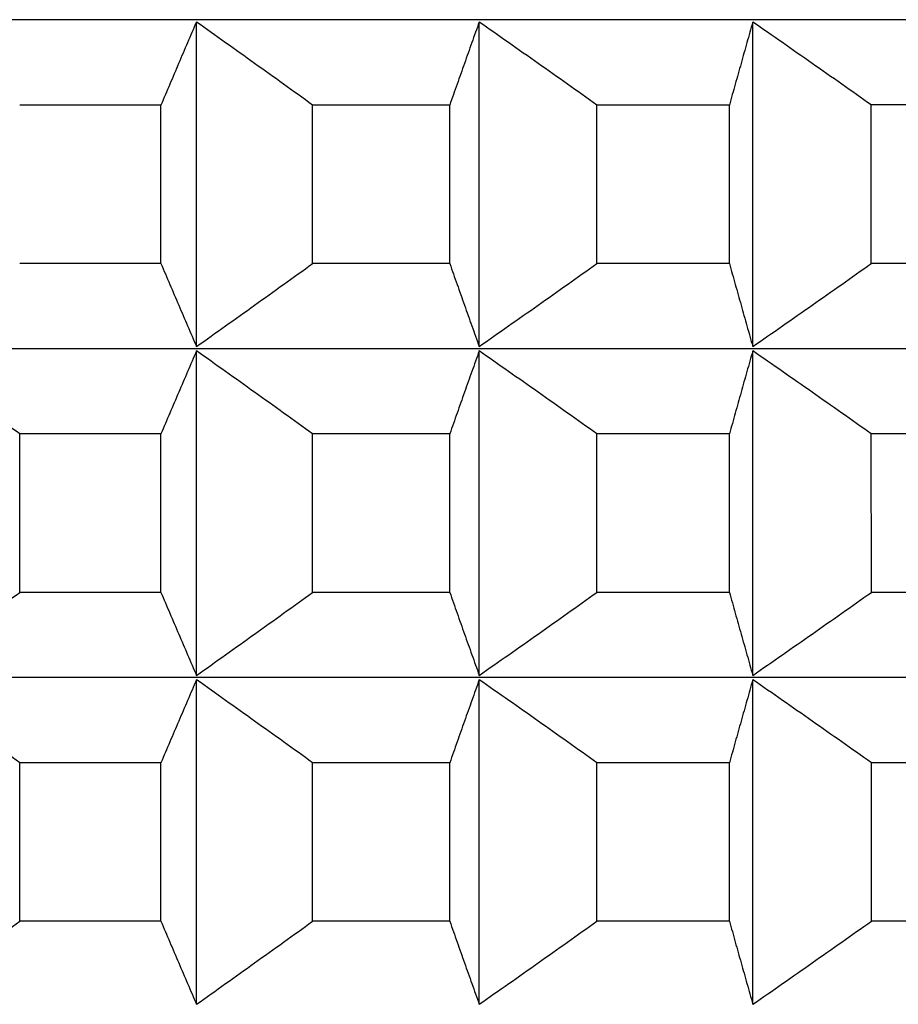
# Model space of a CAD drawing. Units: millimetres. Extents: x 110 to 679, y 71 to 523.
# Drawn here: x 185 to 186, y 230 to 232 of the extents above; entities that cross this region are included whole.
import ezdxf

# ---------------------------------------------------------------- set-up
doc = ezdxf.new("R2010")
doc.units = ezdxf.units.MM

msp = doc.modelspace()

# ---------------------------------------------------------------- linework, layer by layer
at = {"lineweight": 25, "extrusion": (-2.22045e-16, 1, -2.22045e-16)}
for p, q in [((190.9473, 231.5379, 44.3961), (168.2551, 231.5367, 44.3961)), ((185.1489, 230.9473, 44.3961), (185.1488, 231.5337, 44.3961)), ((185.6595, 230.9473, 44.3961), (185.6595, 231.5337, 44.3961)), ((186.1535, 230.9473, 44.3961), (186.1535, 231.5337, 44.3961)), ((185.0847, 231.3837, 44.3961), (184.8297, 231.3837, 44.3961)), ((185.0847, 231.0973, 44.3961), (185.0847, 231.3837, 44.3961)), ((185.6062, 231.3837, 44.3961), (185.3586, 231.3837, 44.3961)), ((185.3586, 231.0973, 44.3961), (185.3586, 231.3837, 44.3961)), ((185.6063, 231.0973, 44.3961), (185.6062, 231.3837, 44.3961)), ((185.8717, 231.0973, 44.3961), (185.8717, 231.3837, 44.3961)), ((186.1113, 231.3837, 44.3961), (185.8717, 231.3837, 44.3961)), ((186.1113, 231.0973, 44.3961), (186.1113, 231.3837, 44.3961)), ((186.3676, 231.0973, 44.3961), (186.3676, 231.3838, 44.3961)), ((186.5985, 231.3838, 44.3961), (186.3676, 231.3838, 44.3961)), ((185.0847, 231.0973, 44.3961), (184.8297, 231.0972, 44.3961)), ((185.6063, 231.0973, 44.3961), (185.3586, 231.0973, 44.3961)), ((186.1113, 231.0973, 44.3961), (185.8717, 231.0973, 44.3961)), ((186.5985, 231.0973, 44.3961), (186.3676, 231.0973, 44.3961)), ((190.9474, 230.9437, 44.3961), (168.2552, 230.9425, 44.3961)), ((185.1489, 230.353, 44.3961), (185.1489, 230.9395, 44.3961)), ((185.6595, 230.3531, 44.3961), (185.6595, 230.9395, 44.3961)), ((186.1535, 230.3531, 44.3961), (186.1535, 230.9395, 44.3961)), ((185.0848, 230.7895, 44.3961), (184.8297, 230.7895, 44.3961)), ((184.8297, 230.503, 44.3961), (184.8297, 230.7895, 44.3961)), ((185.0848, 230.503, 44.3961), (185.0848, 230.7895, 44.3961)), ((185.3586, 230.503, 44.3961), (185.3586, 230.7895, 44.3961)), ((185.6063, 230.7895, 44.3961), (185.3586, 230.7895, 44.3961)), ((185.6063, 230.5031, 44.3961), (185.6063, 230.7895, 44.3961)), ((185.8717, 230.5031, 44.3961), (185.8717, 230.7895, 44.3961)), ((186.1113, 230.7895, 44.3961), (185.8717, 230.7895, 44.3961)), ((186.1114, 230.5031, 44.3961), (186.1113, 230.7895, 44.3961)), ((186.5986, 230.7896, 44.3961), (186.3676, 230.7895, 44.3961)), ((186.3677, 230.5031, 44.3961), (186.3676, 230.7895, 44.3961)), ((185.0848, 230.503, 44.3961), (184.8297, 230.503, 44.3961)), ((185.6063, 230.5031, 44.3961), (185.3586, 230.503, 44.3961)), ((186.1114, 230.5031, 44.3961), (185.8717, 230.5031, 44.3961)), ((186.5986, 230.5031, 44.3961), (186.3677, 230.5031, 44.3961)), ((190.9474, 230.3495, 44.3961), (168.2552, 230.3483, 44.3961)), ((185.1489, 229.7588, 44.3961), (185.1489, 230.3453, 44.3961)), ((185.6596, 229.7588, 44.3961), (185.6595, 230.3453, 44.3961)), ((186.1536, 229.7589, 44.3961), (186.1535, 230.3453, 44.3961)), ((185.0848, 230.1953, 44.3961), (184.8297, 230.1952, 44.3961)), ((184.8297, 229.9088, 44.3961), (184.8297, 230.1952, 44.3961)), ((185.0848, 229.9088, 44.3961), (185.0848, 230.1953, 44.3961)), ((185.3586, 229.9088, 44.3961), (185.3586, 230.1953, 44.3961)), ((185.6063, 230.1953, 44.3961), (185.3586, 230.1953, 44.3961)), ((185.6063, 229.9088, 44.3961), (185.6063, 230.1953, 44.3961)), ((185.8718, 229.9089, 44.3961), (185.8717, 230.1953, 44.3961)), ((186.1114, 230.1953, 44.3961), (185.8717, 230.1953, 44.3961)), ((186.1114, 229.9089, 44.3961), (186.1114, 230.1953, 44.3961)), ((186.5986, 230.1953, 44.3961), (186.3677, 230.1953, 44.3961)), ((186.3677, 229.9089, 44.3961), (186.3677, 230.1953, 44.3961)), ((185.0848, 229.9088, 44.3961), (184.8297, 229.9088, 44.3961)), ((185.6063, 229.9088, 44.3961), (185.3586, 229.9088, 44.3961)), ((186.1114, 229.9089, 44.3961), (185.8718, 229.9089, 44.3961)), ((186.5986, 229.9089, 44.3961), (186.3677, 229.9089, 44.3961))]:
    msp.add_line(p, q, dxfattribs=at)
at = {"lineweight": 25}
for points, knots in [([(185.1488, 231.5337, 44.3961), (185.1435, 231.5213, 44.3961), (185.1381, 231.5088, 44.3961), (185.1328, 231.4963, 44.3961), (185.1274, 231.4839, 44.3961), (185.1221, 231.4714, 44.3961), (185.1167, 231.4589, 44.3961), (185.1114, 231.4464, 44.3961), (185.1061, 231.4338, 44.3961), (185.1007, 231.4213, 44.3961), (185.0954, 231.4088, 44.3961), (185.0901, 231.3962, 44.3961), (185.0847, 231.3837, 44.3961)], [0, 0, 0, 0, 0.0658248, 0.0658248, 0.0658248, 0.1316447, 0.1316447, 0.1316447, 0.1974591, 0.1974591, 0.1974591, 0.2632676, 0.2632676, 0.2632676, 0.2632676]), ([(185.3586, 231.3837, 44.3961), (185.3411, 231.3963, 44.3961), (185.3237, 231.4088, 44.3961), (185.3062, 231.4213, 44.3961), (185.2888, 231.4339, 44.3961), (185.2713, 231.4464, 44.3961), (185.2538, 231.4589, 44.3961), (185.2364, 231.4714, 44.3961), (185.2189, 231.4839, 44.3961), (185.2014, 231.4963, 44.3961), (185.1839, 231.5088, 44.3961), (185.1664, 231.5213, 44.3961), (185.1488, 231.5337, 44.3961)], [0, 0, 0, 0, 0.0658085, 0.0658085, 0.0658085, 0.1316229, 0.1316229, 0.1316229, 0.1974428, 0.1974428, 0.1974428, 0.2632676, 0.2632676, 0.2632676, 0.2632676]), ([(185.6595, 231.5337, 44.3961), (185.655, 231.5213, 44.3961), (185.6506, 231.5088, 44.3961), (185.6461, 231.4964, 44.3961), (185.6417, 231.4839, 44.3961), (185.6373, 231.4714, 44.3961), (185.6328, 231.4589, 44.3961), (185.6284, 231.4464, 44.3961), (185.624, 231.4339, 44.3961), (185.6195, 231.4213, 44.3961), (185.6151, 231.4088, 44.3961), (185.6107, 231.3963, 44.3961), (185.6062, 231.3837, 44.3961)], [0, 0, 0, 0, 0.0658248, 0.0658248, 0.0658248, 0.1316447, 0.1316447, 0.1316447, 0.1974591, 0.1974591, 0.1974591, 0.2632676, 0.2632676, 0.2632676, 0.2632676]), ([(185.8717, 231.3837, 44.3961), (185.854, 231.3963, 44.3961), (185.8364, 231.4088, 44.3961), (185.8187, 231.4214, 44.3961), (185.8011, 231.4339, 44.3961), (185.7834, 231.4464, 44.3961), (185.7657, 231.4589, 44.3961), (185.748, 231.4714, 44.3961), (185.7303, 231.4839, 44.3961), (185.7126, 231.4964, 44.3961), (185.6949, 231.5088, 44.3961), (185.6772, 231.5213, 44.3961), (185.6595, 231.5337, 44.3961)], [0, 0, 0, 0, 0.0658085, 0.0658085, 0.0658085, 0.1316229, 0.1316229, 0.1316229, 0.1974428, 0.1974428, 0.1974428, 0.2632676, 0.2632676, 0.2632676, 0.2632676]), ([(186.1535, 231.5337, 44.3961), (186.15, 231.5213, 44.3961), (186.1464, 231.5088, 44.3961), (186.1429, 231.4964, 44.3961), (186.1394, 231.4839, 44.3961), (186.1359, 231.4714, 44.3961), (186.1324, 231.4589, 44.3961), (186.1289, 231.4464, 44.3961), (186.1253, 231.4339, 44.3961), (186.1218, 231.4214, 44.3961), (186.1183, 231.4088, 44.3961), (186.1148, 231.3963, 44.3961), (186.1113, 231.3837, 44.3961)], [0, 0, 0, 0, 0.0658248, 0.0658248, 0.0658248, 0.1316447, 0.1316447, 0.1316447, 0.1974591, 0.1974591, 0.1974591, 0.2632676, 0.2632676, 0.2632676, 0.2632676]), ([(186.3676, 231.3838, 44.3961), (186.3498, 231.3963, 44.3961), (186.332, 231.4089, 44.3961), (186.3142, 231.4214, 44.3961), (186.2963, 231.4339, 44.3961), (186.2785, 231.4464, 44.3961), (186.2607, 231.4589, 44.3961), (186.2428, 231.4714, 44.3961), (186.225, 231.4839, 44.3961), (186.2071, 231.4964, 44.3961), (186.1892, 231.5089, 44.3961), (186.1714, 231.5213, 44.3961), (186.1535, 231.5337, 44.3961)], [0, 0, 0, 0, 0.0658085, 0.0658085, 0.0658085, 0.1316229, 0.1316229, 0.1316229, 0.1974428, 0.1974428, 0.1974428, 0.2632676, 0.2632676, 0.2632676, 0.2632676]), ([(185.0847, 231.0973, 44.3961), (185.0901, 231.0847, 44.3961), (185.0954, 231.0722, 44.3961), (185.1007, 231.0596, 44.3961), (185.1061, 231.0471, 44.3961), (185.1114, 231.0346, 44.3961), (185.1168, 231.0221, 44.3961), (185.1221, 231.0096, 44.3961), (185.1275, 230.9971, 44.3961), (185.1328, 230.9846, 44.3961), (185.1382, 230.9722, 44.3961), (185.1435, 230.9597, 44.3961), (185.1489, 230.9473, 44.3961)], [0, 0, 0, 0, 0.0658085, 0.0658085, 0.0658085, 0.1316229, 0.1316229, 0.1316229, 0.1974428, 0.1974428, 0.1974428, 0.2632676, 0.2632676, 0.2632676, 0.2632676]), ([(185.1489, 230.9473, 44.3961), (185.1664, 230.9597, 44.3961), (185.1839, 230.9722, 44.3961), (185.2014, 230.9846, 44.3961), (185.2189, 230.9971, 44.3961), (185.2364, 231.0096, 44.3961), (185.2539, 231.0221, 44.3961), (185.2713, 231.0346, 44.3961), (185.2888, 231.0471, 44.3961), (185.3062, 231.0596, 44.3961), (185.3237, 231.0722, 44.3961), (185.3411, 231.0847, 44.3961), (185.3586, 231.0973, 44.3961)], [0, 0, 0, 0, 0.0658248, 0.0658248, 0.0658248, 0.1316447, 0.1316447, 0.1316447, 0.1974591, 0.1974591, 0.1974591, 0.2632676, 0.2632676, 0.2632676, 0.2632676]), ([(185.6063, 231.0973, 44.3961), (185.6107, 231.0847, 44.3961), (185.6151, 231.0722, 44.3961), (185.6195, 231.0597, 44.3961), (185.624, 231.0471, 44.3961), (185.6284, 231.0346, 44.3961), (185.6328, 231.0221, 44.3961), (185.6373, 231.0096, 44.3961), (185.6417, 230.9971, 44.3961), (185.6462, 230.9847, 44.3961), (185.6506, 230.9722, 44.3961), (185.655, 230.9597, 44.3961), (185.6595, 230.9473, 44.3961)], [0, 0, 0, 0, 0.0658085, 0.0658085, 0.0658085, 0.1316229, 0.1316229, 0.1316229, 0.1974428, 0.1974428, 0.1974428, 0.2632676, 0.2632676, 0.2632676, 0.2632676]), ([(185.6595, 230.9473, 44.3961), (185.6772, 230.9597, 44.3961), (185.6949, 230.9722, 44.3961), (185.7126, 230.9847, 44.3961), (185.7303, 230.9971, 44.3961), (185.748, 231.0096, 44.3961), (185.7657, 231.0221, 44.3961), (185.7834, 231.0346, 44.3961), (185.8011, 231.0471, 44.3961), (185.8187, 231.0597, 44.3961), (185.8364, 231.0722, 44.3961), (185.8541, 231.0847, 44.3961), (185.8717, 231.0973, 44.3961)], [0, 0, 0, 0, 0.0658248, 0.0658248, 0.0658248, 0.1316447, 0.1316447, 0.1316447, 0.1974591, 0.1974591, 0.1974591, 0.2632676, 0.2632676, 0.2632676, 0.2632676]), ([(186.1113, 231.0973, 44.3961), (186.1148, 231.0847, 44.3961), (186.1183, 231.0722, 44.3961), (186.1219, 231.0597, 44.3961), (186.1254, 231.0471, 44.3961), (186.1289, 231.0346, 44.3961), (186.1324, 231.0221, 44.3961), (186.1359, 231.0096, 44.3961), (186.1394, 230.9971, 44.3961), (186.1429, 230.9847, 44.3961), (186.1465, 230.9722, 44.3961), (186.15, 230.9597, 44.3961), (186.1535, 230.9473, 44.3961)], [0, 0, 0, 0, 0.0658085, 0.0658085, 0.0658085, 0.1316229, 0.1316229, 0.1316229, 0.1974428, 0.1974428, 0.1974428, 0.2632676, 0.2632676, 0.2632676, 0.2632676]), ([(186.1535, 230.9473, 44.3961), (186.1714, 230.9598, 44.3961), (186.1893, 230.9722, 44.3961), (186.2071, 230.9847, 44.3961), (186.225, 230.9972, 44.3961), (186.2429, 231.0096, 44.3961), (186.2607, 231.0221, 44.3961), (186.2785, 231.0346, 44.3961), (186.2964, 231.0472, 44.3961), (186.3142, 231.0597, 44.3961), (186.332, 231.0722, 44.3961), (186.3498, 231.0848, 44.3961), (186.3676, 231.0973, 44.3961)], [0, 0, 0, 0, 0.0658248, 0.0658248, 0.0658248, 0.1316447, 0.1316447, 0.1316447, 0.1974591, 0.1974591, 0.1974591, 0.2632676, 0.2632676, 0.2632676, 0.2632676]), ([(184.8297, 230.7895, 44.3961), (184.8125, 230.802, 44.3961), (184.7953, 230.8146, 44.3961), (184.7781, 230.8271, 44.3961), (184.7609, 230.8396, 44.3961), (184.7437, 230.8521, 44.3961), (184.7265, 230.8646, 44.3961), (184.7093, 230.8771, 44.3961), (184.692, 230.8896, 44.3961), (184.6748, 230.9021, 44.3961), (184.6576, 230.9146, 44.3961), (184.6403, 230.927, 44.3961), (184.623, 230.9394, 44.3961)], [0, 0, 0, 0, 0.0658085, 0.0658085, 0.0658085, 0.1316229, 0.1316229, 0.1316229, 0.1974428, 0.1974428, 0.1974428, 0.2632676, 0.2632676, 0.2632676, 0.2632676]), ([(185.1489, 230.9395, 44.3961), (185.1435, 230.927, 44.3961), (185.1382, 230.9146, 44.3961), (185.1328, 230.9021, 44.3961), (185.1275, 230.8896, 44.3961), (185.1221, 230.8771, 44.3961), (185.1168, 230.8646, 44.3961), (185.1114, 230.8521, 44.3961), (185.1061, 230.8396, 44.3961), (185.1008, 230.8271, 44.3961), (185.0954, 230.8146, 44.3961), (185.0901, 230.802, 44.3961), (185.0848, 230.7895, 44.3961)], [0, 0, 0, 0, 0.0658248, 0.0658248, 0.0658248, 0.1316447, 0.1316447, 0.1316447, 0.1974591, 0.1974591, 0.1974591, 0.2632676, 0.2632676, 0.2632676, 0.2632676]), ([(185.3586, 230.7895, 44.3961), (185.3412, 230.802, 44.3961), (185.3237, 230.8146, 44.3961), (185.3063, 230.8271, 44.3961), (185.2888, 230.8396, 44.3961), (185.2713, 230.8522, 44.3961), (185.2539, 230.8647, 44.3961), (185.2364, 230.8772, 44.3961), (185.2189, 230.8896, 44.3961), (185.2014, 230.9021, 44.3961), (185.1839, 230.9146, 44.3961), (185.1664, 230.927, 44.3961), (185.1489, 230.9395, 44.3961)], [0, 0, 0, 0, 0.0658085, 0.0658085, 0.0658085, 0.1316229, 0.1316229, 0.1316229, 0.1974428, 0.1974428, 0.1974428, 0.2632676, 0.2632676, 0.2632676, 0.2632676]), ([(185.6595, 230.9395, 44.3961), (185.655, 230.9271, 44.3961), (185.6506, 230.9146, 44.3961), (185.6462, 230.9021, 44.3961), (185.6417, 230.8897, 44.3961), (185.6373, 230.8772, 44.3961), (185.6329, 230.8647, 44.3961), (185.6284, 230.8522, 44.3961), (185.624, 230.8397, 44.3961), (185.6196, 230.8271, 44.3961), (185.6151, 230.8146, 44.3961), (185.6107, 230.8021, 44.3961), (185.6063, 230.7895, 44.3961)], [0, 0, 0, 0, 0.0658248, 0.0658248, 0.0658248, 0.1316447, 0.1316447, 0.1316447, 0.1974591, 0.1974591, 0.1974591, 0.2632676, 0.2632676, 0.2632676, 0.2632676]), ([(185.8717, 230.7895, 44.3961), (185.8541, 230.8021, 44.3961), (185.8364, 230.8146, 44.3961), (185.8188, 230.8271, 44.3961), (185.8011, 230.8397, 44.3961), (185.7834, 230.8522, 44.3961), (185.7657, 230.8647, 44.3961), (185.748, 230.8772, 44.3961), (185.7304, 230.8897, 44.3961), (185.7126, 230.9021, 44.3961), (185.6949, 230.9146, 44.3961), (185.6772, 230.9271, 44.3961), (185.6595, 230.9395, 44.3961)], [0, 0, 0, 0, 0.0658085, 0.0658085, 0.0658085, 0.1316229, 0.1316229, 0.1316229, 0.1974428, 0.1974428, 0.1974428, 0.2632676, 0.2632676, 0.2632676, 0.2632676]), ([(186.1535, 230.9395, 44.3961), (186.15, 230.9271, 44.3961), (186.1465, 230.9146, 44.3961), (186.1429, 230.9022, 44.3961), (186.1394, 230.8897, 44.3961), (186.1359, 230.8772, 44.3961), (186.1324, 230.8647, 44.3961), (186.1289, 230.8522, 44.3961), (186.1254, 230.8397, 44.3961), (186.1219, 230.8272, 44.3961), (186.1184, 230.8146, 44.3961), (186.1148, 230.8021, 44.3961), (186.1113, 230.7895, 44.3961)], [0, 0, 0, 0, 0.0658248, 0.0658248, 0.0658248, 0.1316447, 0.1316447, 0.1316447, 0.1974591, 0.1974591, 0.1974591, 0.2632676, 0.2632676, 0.2632676, 0.2632676]), ([(186.3676, 230.7895, 44.3961), (186.3498, 230.8021, 44.3961), (186.332, 230.8146, 44.3961), (186.3142, 230.8272, 44.3961), (186.2964, 230.8397, 44.3961), (186.2785, 230.8522, 44.3961), (186.2607, 230.8647, 44.3961), (186.2429, 230.8772, 44.3961), (186.225, 230.8897, 44.3961), (186.2071, 230.9022, 44.3961), (186.1893, 230.9146, 44.3961), (186.1714, 230.9271, 44.3961), (186.1535, 230.9395, 44.3961)], [0, 0, 0, 0, 0.0658085, 0.0658085, 0.0658085, 0.1316229, 0.1316229, 0.1316229, 0.1974428, 0.1974428, 0.1974428, 0.2632676, 0.2632676, 0.2632676, 0.2632676]), ([(184.6231, 230.353, 44.3961), (184.6403, 230.3655, 44.3961), (184.6576, 230.3779, 44.3961), (184.6748, 230.3904, 44.3961), (184.6921, 230.4029, 44.3961), (184.7093, 230.4153, 44.3961), (184.7265, 230.4278, 44.3961), (184.7437, 230.4403, 44.3961), (184.7609, 230.4529, 44.3961), (184.7781, 230.4654, 44.3961), (184.7953, 230.4779, 44.3961), (184.8125, 230.4905, 44.3961), (184.8297, 230.503, 44.3961)], [0, 0, 0, 0, 0.0658248, 0.0658248, 0.0658248, 0.1316447, 0.1316447, 0.1316447, 0.1974591, 0.1974591, 0.1974591, 0.2632676, 0.2632676, 0.2632676, 0.2632676]), ([(185.0848, 230.503, 44.3961), (185.0901, 230.4905, 44.3961), (185.0954, 230.4779, 44.3961), (185.1008, 230.4654, 44.3961), (185.1061, 230.4529, 44.3961), (185.1115, 230.4404, 44.3961), (185.1168, 230.4279, 44.3961), (185.1221, 230.4154, 44.3961), (185.1275, 230.4029, 44.3961), (185.1328, 230.3904, 44.3961), (185.1382, 230.3779, 44.3961), (185.1435, 230.3655, 44.3961), (185.1489, 230.353, 44.3961)], [0, 0, 0, 0, 0.0658085, 0.0658085, 0.0658085, 0.1316229, 0.1316229, 0.1316229, 0.1974428, 0.1974428, 0.1974428, 0.2632676, 0.2632676, 0.2632676, 0.2632676]), ([(185.1489, 230.353, 44.3961), (185.1664, 230.3655, 44.3961), (185.1839, 230.3779, 44.3961), (185.2014, 230.3904, 44.3961), (185.2189, 230.4029, 44.3961), (185.2364, 230.4154, 44.3961), (185.2539, 230.4279, 44.3961), (185.2714, 230.4404, 44.3961), (185.2888, 230.4529, 44.3961), (185.3063, 230.4654, 44.3961), (185.3237, 230.4779, 44.3961), (185.3412, 230.4905, 44.3961), (185.3586, 230.503, 44.3961)], [0, 0, 0, 0, 0.0658248, 0.0658248, 0.0658248, 0.1316447, 0.1316447, 0.1316447, 0.1974591, 0.1974591, 0.1974591, 0.2632676, 0.2632676, 0.2632676, 0.2632676]), ([(185.6063, 230.5031, 44.3961), (185.6107, 230.4905, 44.3961), (185.6151, 230.478, 44.3961), (185.6196, 230.4654, 44.3961), (185.624, 230.4529, 44.3961), (185.6284, 230.4404, 44.3961), (185.6329, 230.4279, 44.3961), (185.6373, 230.4154, 44.3961), (185.6418, 230.4029, 44.3961), (185.6462, 230.3904, 44.3961), (185.6506, 230.378, 44.3961), (185.6551, 230.3655, 44.3961), (185.6595, 230.3531, 44.3961)], [0, 0, 0, 0, 0.0658085, 0.0658085, 0.0658085, 0.1316229, 0.1316229, 0.1316229, 0.1974428, 0.1974428, 0.1974428, 0.2632676, 0.2632676, 0.2632676, 0.2632676]), ([(185.6595, 230.3531, 44.3961), (185.6773, 230.3655, 44.3961), (185.695, 230.378, 44.3961), (185.7127, 230.3904, 44.3961), (185.7304, 230.4029, 44.3961), (185.7481, 230.4154, 44.3961), (185.7658, 230.4279, 44.3961), (185.7834, 230.4404, 44.3961), (185.8011, 230.4529, 44.3961), (185.8188, 230.4654, 44.3961), (185.8364, 230.478, 44.3961), (185.8541, 230.4905, 44.3961), (185.8717, 230.5031, 44.3961)], [0, 0, 0, 0, 0.0658248, 0.0658248, 0.0658248, 0.1316447, 0.1316447, 0.1316447, 0.1974591, 0.1974591, 0.1974591, 0.2632676, 0.2632676, 0.2632676, 0.2632676]), ([(186.1114, 230.5031, 44.3961), (186.1149, 230.4905, 44.3961), (186.1184, 230.478, 44.3961), (186.1219, 230.4655, 44.3961), (186.1254, 230.4529, 44.3961), (186.1289, 230.4404, 44.3961), (186.1324, 230.4279, 44.3961), (186.1359, 230.4154, 44.3961), (186.1395, 230.4029, 44.3961), (186.143, 230.3905, 44.3961), (186.1465, 230.378, 44.3961), (186.15, 230.3655, 44.3961), (186.1535, 230.3531, 44.3961)], [0, 0, 0, 0, 0.0658085, 0.0658085, 0.0658085, 0.1316229, 0.1316229, 0.1316229, 0.1974428, 0.1974428, 0.1974428, 0.2632676, 0.2632676, 0.2632676, 0.2632676]), ([(186.1535, 230.3531, 44.3961), (186.1714, 230.3655, 44.3961), (186.1893, 230.378, 44.3961), (186.2072, 230.3905, 44.3961), (186.225, 230.4029, 44.3961), (186.2429, 230.4154, 44.3961), (186.2607, 230.4279, 44.3961), (186.2786, 230.4404, 44.3961), (186.2964, 230.4529, 44.3961), (186.3142, 230.4655, 44.3961), (186.332, 230.478, 44.3961), (186.3499, 230.4905, 44.3961), (186.3677, 230.5031, 44.3961)], [0, 0, 0, 0, 0.0658248, 0.0658248, 0.0658248, 0.1316447, 0.1316447, 0.1316447, 0.1974591, 0.1974591, 0.1974591, 0.2632676, 0.2632676, 0.2632676, 0.2632676]), ([(184.8297, 230.1952, 44.3961), (184.8125, 230.2078, 44.3961), (184.7954, 230.2203, 44.3961), (184.7782, 230.2329, 44.3961), (184.761, 230.2454, 44.3961), (184.7437, 230.2579, 44.3961), (184.7265, 230.2704, 44.3961), (184.7093, 230.2829, 44.3961), (184.6921, 230.2954, 44.3961), (184.6748, 230.3079, 44.3961), (184.6576, 230.3203, 44.3961), (184.6403, 230.3328, 44.3961), (184.6231, 230.3452, 44.3961)], [0, 0, 0, 0, 0.0658085, 0.0658085, 0.0658085, 0.1316229, 0.1316229, 0.1316229, 0.1974428, 0.1974428, 0.1974428, 0.2632676, 0.2632676, 0.2632676, 0.2632676]), ([(185.1489, 230.3453, 44.3961), (185.1435, 230.3328, 44.3961), (185.1382, 230.3204, 44.3961), (185.1328, 230.3079, 44.3961), (185.1275, 230.2954, 44.3961), (185.1222, 230.2829, 44.3961), (185.1168, 230.2704, 44.3961), (185.1115, 230.2579, 44.3961), (185.1061, 230.2454, 44.3961), (185.1008, 230.2329, 44.3961), (185.0955, 230.2204, 44.3961), (185.0901, 230.2078, 44.3961), (185.0848, 230.1953, 44.3961)], [0, 0, 0, 0, 0.0658248, 0.0658248, 0.0658248, 0.1316447, 0.1316447, 0.1316447, 0.1974591, 0.1974591, 0.1974591, 0.2632676, 0.2632676, 0.2632676, 0.2632676]), ([(185.3586, 230.1953, 44.3961), (185.3412, 230.2078, 44.3961), (185.3237, 230.2204, 44.3961), (185.3063, 230.2329, 44.3961), (185.2888, 230.2454, 44.3961), (185.2714, 230.2579, 44.3961), (185.2539, 230.2704, 44.3961), (185.2364, 230.2829, 44.3961), (185.2189, 230.2954, 44.3961), (185.2014, 230.3079, 44.3961), (185.1839, 230.3204, 44.3961), (185.1664, 230.3328, 44.3961), (185.1489, 230.3453, 44.3961)], [0, 0, 0, 0, 0.0658085, 0.0658085, 0.0658085, 0.1316229, 0.1316229, 0.1316229, 0.1974428, 0.1974428, 0.1974428, 0.2632676, 0.2632676, 0.2632676, 0.2632676]), ([(185.6595, 230.3453, 44.3961), (185.6551, 230.3328, 44.3961), (185.6506, 230.3204, 44.3961), (185.6462, 230.3079, 44.3961), (185.6418, 230.2954, 44.3961), (185.6373, 230.283, 44.3961), (185.6329, 230.2705, 44.3961), (185.6285, 230.258, 44.3961), (185.624, 230.2454, 44.3961), (185.6196, 230.2329, 44.3961), (185.6152, 230.2204, 44.3961), (185.6107, 230.2078, 44.3961), (185.6063, 230.1953, 44.3961)], [0, 0, 0, 0, 0.0658248, 0.0658248, 0.0658248, 0.1316447, 0.1316447, 0.1316447, 0.1974591, 0.1974591, 0.1974591, 0.2632676, 0.2632676, 0.2632676, 0.2632676]), ([(185.8717, 230.1953, 44.3961), (185.8541, 230.2079, 44.3961), (185.8364, 230.2204, 44.3961), (185.8188, 230.2329, 44.3961), (185.8011, 230.2455, 44.3961), (185.7834, 230.258, 44.3961), (185.7658, 230.2705, 44.3961), (185.7481, 230.283, 44.3961), (185.7304, 230.2955, 44.3961), (185.7127, 230.3079, 44.3961), (185.695, 230.3204, 44.3961), (185.6773, 230.3328, 44.3961), (185.6595, 230.3453, 44.3961)], [0, 0, 0, 0, 0.0658085, 0.0658085, 0.0658085, 0.1316229, 0.1316229, 0.1316229, 0.1974428, 0.1974428, 0.1974428, 0.2632676, 0.2632676, 0.2632676, 0.2632676]), ([(186.1535, 230.3453, 44.3961), (186.15, 230.3329, 44.3961), (186.1465, 230.3204, 44.3961), (186.143, 230.3079, 44.3961), (186.1395, 230.2955, 44.3961), (186.1359, 230.283, 44.3961), (186.1324, 230.2705, 44.3961), (186.1289, 230.258, 44.3961), (186.1254, 230.2455, 44.3961), (186.1219, 230.2329, 44.3961), (186.1184, 230.2204, 44.3961), (186.1149, 230.2079, 44.3961), (186.1114, 230.1953, 44.3961)], [0, 0, 0, 0, 0.0658248, 0.0658248, 0.0658248, 0.1316447, 0.1316447, 0.1316447, 0.1974591, 0.1974591, 0.1974591, 0.2632676, 0.2632676, 0.2632676, 0.2632676]), ([(186.3677, 230.1953, 44.3961), (186.3499, 230.2079, 44.3961), (186.3321, 230.2204, 44.3961), (186.3142, 230.233, 44.3961), (186.2964, 230.2455, 44.3961), (186.2786, 230.258, 44.3961), (186.2607, 230.2705, 44.3961), (186.2429, 230.283, 44.3961), (186.225, 230.2955, 44.3961), (186.2072, 230.3079, 44.3961), (186.1893, 230.3204, 44.3961), (186.1714, 230.3329, 44.3961), (186.1535, 230.3453, 44.3961)], [0, 0, 0, 0, 0.0658085, 0.0658085, 0.0658085, 0.1316229, 0.1316229, 0.1316229, 0.1974428, 0.1974428, 0.1974428, 0.2632676, 0.2632676, 0.2632676, 0.2632676]), ([(184.6231, 229.7588, 44.3961), (184.6404, 229.7712, 44.3961), (184.6576, 229.7837, 44.3961), (184.6749, 229.7962, 44.3961), (184.6921, 229.8086, 44.3961), (184.7093, 229.8211, 44.3961), (184.7266, 229.8336, 44.3961), (184.7438, 229.8461, 44.3961), (184.761, 229.8586, 44.3961), (184.7782, 229.8712, 44.3961), (184.7954, 229.8837, 44.3961), (184.8126, 229.8962, 44.3961), (184.8297, 229.9088, 44.3961)], [0, 0, 0, 0, 0.0658248, 0.0658248, 0.0658248, 0.1316447, 0.1316447, 0.1316447, 0.1974591, 0.1974591, 0.1974591, 0.2632676, 0.2632676, 0.2632676, 0.2632676]), ([(185.0848, 229.9088, 44.3961), (185.0901, 229.8963, 44.3961), (185.0955, 229.8837, 44.3961), (185.1008, 229.8712, 44.3961), (185.1061, 229.8587, 44.3961), (185.1115, 229.8461, 44.3961), (185.1168, 229.8336, 44.3961), (185.1222, 229.8211, 44.3961), (185.1275, 229.8087, 44.3961), (185.1329, 229.7962, 44.3961), (185.1382, 229.7837, 44.3961), (185.1436, 229.7713, 44.3961), (185.1489, 229.7588, 44.3961)], [0, 0, 0, 0, 0.0658085, 0.0658085, 0.0658085, 0.1316229, 0.1316229, 0.1316229, 0.1974428, 0.1974428, 0.1974428, 0.2632676, 0.2632676, 0.2632676, 0.2632676]), ([(185.1489, 229.7588, 44.3961), (185.1665, 229.7713, 44.3961), (185.184, 229.7837, 44.3961), (185.2015, 229.7962, 44.3961), (185.219, 229.8087, 44.3961), (185.2364, 229.8212, 44.3961), (185.2539, 229.8337, 44.3961), (185.2714, 229.8462, 44.3961), (185.2889, 229.8587, 44.3961), (185.3063, 229.8712, 44.3961), (185.3238, 229.8837, 44.3961), (185.3412, 229.8963, 44.3961), (185.3586, 229.9088, 44.3961)], [0, 0, 0, 0, 0.0658248, 0.0658248, 0.0658248, 0.1316447, 0.1316447, 0.1316447, 0.1974591, 0.1974591, 0.1974591, 0.2632676, 0.2632676, 0.2632676, 0.2632676]), ([(185.6063, 229.9088, 44.3961), (185.6108, 229.8963, 44.3961), (185.6152, 229.8837, 44.3961), (185.6196, 229.8712, 44.3961), (185.624, 229.8587, 44.3961), (185.6285, 229.8462, 44.3961), (185.6329, 229.8337, 44.3961), (185.6373, 229.8212, 44.3961), (185.6418, 229.8087, 44.3961), (185.6462, 229.7962, 44.3961), (185.6507, 229.7837, 44.3961), (185.6551, 229.7713, 44.3961), (185.6596, 229.7588, 44.3961)], [0, 0, 0, 0, 0.0658085, 0.0658085, 0.0658085, 0.1316229, 0.1316229, 0.1316229, 0.1974428, 0.1974428, 0.1974428, 0.2632676, 0.2632676, 0.2632676, 0.2632676]), ([(185.6596, 229.7588, 44.3961), (185.6773, 229.7713, 44.3961), (185.695, 229.7837, 44.3961), (185.7127, 229.7962, 44.3961), (185.7304, 229.8087, 44.3961), (185.7481, 229.8212, 44.3961), (185.7658, 229.8337, 44.3961), (185.7835, 229.8462, 44.3961), (185.8011, 229.8587, 44.3961), (185.8188, 229.8712, 44.3961), (185.8365, 229.8838, 44.3961), (185.8541, 229.8963, 44.3961), (185.8718, 229.9089, 44.3961)], [0, 0, 0, 0, 0.0658248, 0.0658248, 0.0658248, 0.1316447, 0.1316447, 0.1316447, 0.1974591, 0.1974591, 0.1974591, 0.2632676, 0.2632676, 0.2632676, 0.2632676]), ([(186.1114, 229.9089, 44.3961), (186.1149, 229.8963, 44.3961), (186.1184, 229.8838, 44.3961), (186.1219, 229.8712, 44.3961), (186.1254, 229.8587, 44.3961), (186.1289, 229.8462, 44.3961), (186.1325, 229.8337, 44.3961), (186.136, 229.8212, 44.3961), (186.1395, 229.8087, 44.3961), (186.143, 229.7962, 44.3961), (186.1465, 229.7838, 44.3961), (186.15, 229.7713, 44.3961), (186.1536, 229.7589, 44.3961)], [0, 0, 0, 0, 0.0658085, 0.0658085, 0.0658085, 0.1316229, 0.1316229, 0.1316229, 0.1974428, 0.1974428, 0.1974428, 0.2632676, 0.2632676, 0.2632676, 0.2632676]), ([(186.1536, 229.7589, 44.3961), (186.1715, 229.7713, 44.3961), (186.1893, 229.7838, 44.3961), (186.2072, 229.7962, 44.3961), (186.2251, 229.8087, 44.3961), (186.2429, 229.8212, 44.3961), (186.2608, 229.8337, 44.3961), (186.2786, 229.8462, 44.3961), (186.2964, 229.8587, 44.3961), (186.3143, 229.8713, 44.3961), (186.3321, 229.8838, 44.3961), (186.3499, 229.8963, 44.3961), (186.3677, 229.9089, 44.3961)], [0, 0, 0, 0, 0.0658248, 0.0658248, 0.0658248, 0.1316447, 0.1316447, 0.1316447, 0.1974591, 0.1974591, 0.1974591, 0.2632676, 0.2632676, 0.2632676, 0.2632676])]:
    msp.add_open_spline(points, degree=3, knots=knots, dxfattribs=at)

doc.saveas('drawing.dxf')
